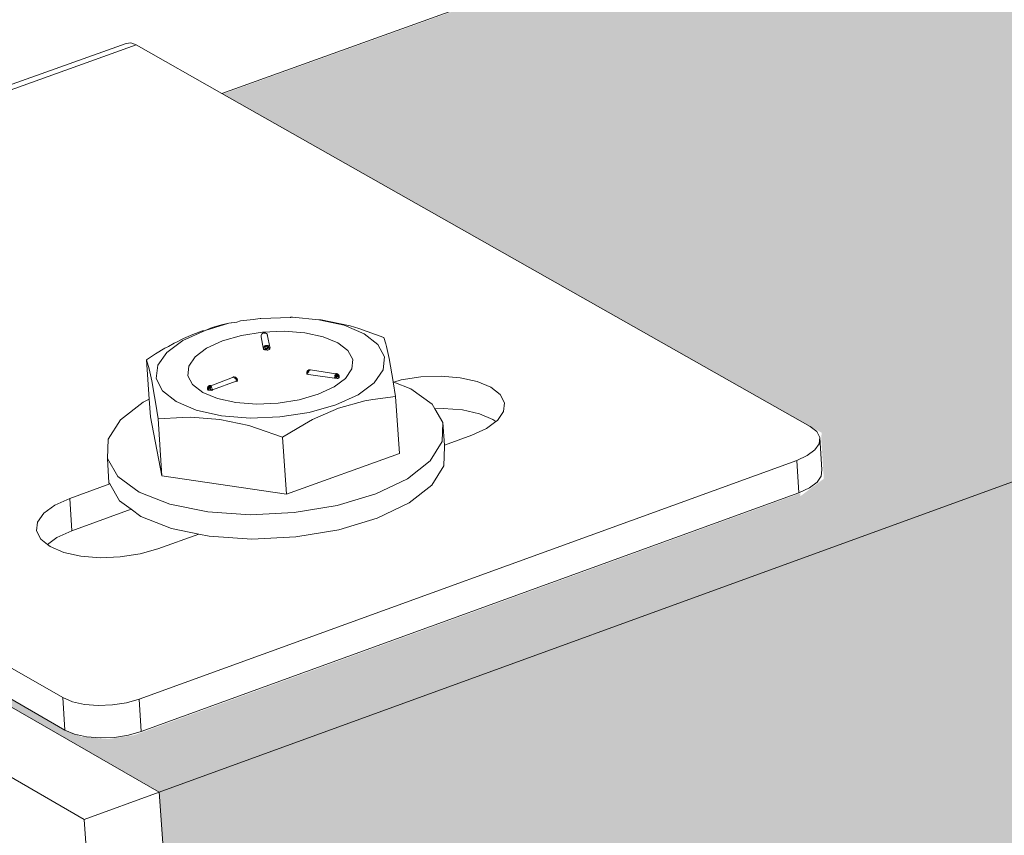
# Model space of a CAD drawing. Units: millimetres. Extents: x 119148 to 151903, y -281454 to -261091.
# Drawn here: x 145009 to 145102, y -273724 to -273647 of the extents above; entities that cross this region are included whole.
import ezdxf

# ---------------------------------------------------------------- set-up
doc = ezdxf.new("R2010")
doc.units = ezdxf.units.MM
doc.layers.add('Resysta_Cladding Profile', color=132, linetype='Continuous', lineweight=9)
doc.layers.add('Resysta_U Bracket', color=63, linetype='Continuous', lineweight=0)

msp = doc.modelspace()

# ---------------------------------------------------------------- hatches: boundary and pattern name
at = {"layer": 'Resysta_Cladding Profile', "true_color": 0xcc6d28}
h = msp.add_hatch(color=32, dxfattribs=at)
h.dxf.hatch_style = 1
h.paths.add_polyline_path([(148796.121, -272346.023), (148788.867, -272343.904), (148787.78, -272344.455), (148754.225, -272356.651), (148752.637, -272356.853), (148750.608, -272356.739), (148749.284, -272356.427), (148688.012, -272338.409), (148682.781, -272340.288), (148680.631, -272341.061), (148661.666, -272347.875), (148608.232, -272367.075), (148270.14, -272488.556), (148329.293, -272507.295), (148330.02, -272508.301), (148329.72, -272508.45), (148329.532, -272510.906), (148328.729, -272511.307), (148292.043, -272524.641), (148290.356, -272524.862), (148288.25, -272524.737), (148286.906, -272524.395), (148225.217, -272504.697), (148220.009, -272506.569), (148217.868, -272507.338), (148207.514, -272511.059), (148154.322, -272530.171), (147744.669, -272677.365), (147806.032, -272698.791), (147760.61, -272715.087), (147757.632, -272714.149), (147758.529, -272714.397), (147759.552, -272714.56), (147760.63, -272714.628), (147761.69, -272714.595), (147762.66, -272714.464), (147763.474, -272714.244), (147803.437, -272699.728), (147804.034, -272699.436), (147804.378, -272699.09), (147804.447, -272698.714), (147804.125, -272698.137), (147803.757, -272697.975), (147804.748, -272698.719), (147804.429, -272699.039), (147804.277, -272701.806), (147803.297, -272702.286), (147762.855, -272716.985), (147761.052, -272717.229), (147758.858, -272717.091), (147757.497, -272716.715), (147695.586, -272695.002), (147690.43, -272696.854), (147688.311, -272697.616), (147676.901, -272701.715), (147624.273, -272720.625), (147166.113, -272885.249), (147164.407, -272885.862), (147224.042, -272908.865), (147223.926, -272912.729), (147222.726, -272913.306), (147177.919, -272929.592), (147175.984, -272929.862), (147173.696, -272929.709), (147172.32, -272929.292), (147158.902, -272924.073), (147157.641, -272923.856), (147155.184, -272922.627), (147110.48, -272905.238), (147105.417, -272907.058), (147103.336, -272907.805), (147090.7, -272912.346), (147039.047, -272930.905), (146523.644, -273116.097), (146520.193, -273117.337), (146579.129, -273142.795), (146579.381, -273143.903), (146579.325, -273143.951), (146579.318, -273146.738), (146577.854, -273147.989), (146577.854, -273147.698), (146527.938, -273165.841), (146525.852, -273166.142), (146523.46, -273165.972), (146522.076, -273165.507), (146460.703, -273138.713), (146455.785, -273140.48), (146453.764, -273141.206), (146439.693, -273146.262), (146389.555, -273164.277), (145806.529, -273373.767), (145800.972, -273375.763), (145858.993, -273404.284), (145859.07, -273405.525), (145859.062, -273405.532), (145859.148, -273408.448), (145857.384, -273409.85), (145857.375, -273409.571), (145801.421, -273429.909), (145799.161, -273430.245), (145796.658, -273430.055), (145795.272, -273429.534), (145734.905, -273399.503), (145730.201, -273401.193), (145728.269, -273401.887), (145712.504, -273407.551), (145664.596, -273424.766), (145053.37, -273644.388), (145027.89, -273653.543), (145084.39, -273685.549), (145084.342, -273686.047), (145084.59, -273689.892), (145082.387, -273691.534), (145082.37, -273691.263), (145019.535, -273714.101), (145017.081, -273714.48), (145014.461, -273714.266), (145013.083, -273713.68), (144954.368, -273679.961), (144953.586, -273680.242), (145021.99, -273719.532)])
h.paths.add_polyline_path([(147749.676, -272704.635), (147755.619, -272702.484), (147755.38, -272702.384), (147755.68, -272702.462), (147749.783, -272704.597), (147749.691, -272704.642)], flags=16)
h.paths.add_polyline_path([(147755.183, -272692.111), (147755.203, -272692.005), (147755.03, -272691.915)], flags=16)
h.paths.add_polyline_path([(147776.223, -272698.561), (147776.335, -272697.619), (147776.347, -272697.392), (147775.605, -272696.219), (147774.049, -272695.121), (147774.01, -272695.105), (147773.855, -272698.008), (147766.988, -272700.495), (147756.791, -272699.378), (147757.028, -272694.87), (147759.682, -272694.633), (147762.163, -272694.752), (147764.629, -272695.174), (147767.228, -272695.986), (147769.025, -272694.821), (147770.699, -272694.068), (147772.356, -272693.617), (147772.757, -272693.59), (147772.284, -272693.636), (147770.699, -272694.068), (147769.097, -272694.789), (147768.61, -272695.09), (147767.228, -272695.986), (147766.988, -272700.495), (147773.855, -272698.008), (147774.01, -272695.105), (147774.01, -272695.094), (147775.605, -272696.219), (147776.441, -272697.54), (147777.092, -272697.827), (147776.335, -272697.619), (147776.289, -272698.489)], flags=16)
h.paths.add_polyline_path([(147757.181, -272689.359), (147757.459, -272689.297), (147756.201, -272689.907), (147755.101, -272690.997), (147755.731, -272692.214), (147756.727, -272692.968), (147758.215, -272693.626), (147760.095, -272694.142), (147762.238, -272694.483), (147764.497, -272694.624), (147766.718, -272694.556), (147768.751, -272694.283), (147770.455, -272693.824), (147771.715, -272693.211), (147772.444, -272692.485), (147772.595, -272691.696), (147772.139, -272690.891), (147771.147, -272690.152), (147769.743, -272689.518), (147770.76, -272689.864), (147772.672, -272691.289), (147772.444, -272692.485), (147771.715, -272693.211), (147770.455, -272693.824), (147768.751, -272694.283), (147766.718, -272694.556), (147764.497, -272694.624), (147762.238, -272694.483), (147760.095, -272694.142), (147758.215, -272693.626), (147756.727, -272692.968), (147755.731, -272692.214), (147755.101, -272690.997), (147756.542, -272689.57), (147756.32, -272689.688)], flags=16)
h.paths.add_polyline_path([(147757.718, -272691.468), (147757.665, -272691.779), (147757.672, -272691.784)], flags=0)
h.paths.add_polyline_path([(147767.147, -272691.962), (147766.96, -272691.932), (147766.945, -272691.94)], flags=0)
h.paths.add_polyline_path([(147769.324, -272691.868), (147769.368, -272691.872), (147768.732, -272691.68), (147768.963, -272691.829)], flags=0)
h.paths.add_polyline_path([(147769.73, -272692.579), (147769.872, -272692.433), (147769.555, -272692.105), (147769.542, -272692.127)], flags=0)
h.paths.add_polyline_path([(147760.114, -272692.699), (147760.144, -272692.655), (147760.094, -272692.707)], flags=0)
h.paths.add_polyline_path([(147760.067, -272692.859), (147760.074, -272692.8), (147760.085, -272692.741), (147760.151, -272692.648), (147760.149, -272692.648), (147760.192, -272692.614), (147760.802, -272692.327), (147760.398, -272692.66), (147760.397, -272692.665), (147761.081, -272692.892), (147760.486, -272692.91), (147759.963, -272693.421), (147760.075, -272692.873)], flags=0)
h.paths.add_polyline_path([(147761.998, -272692.313), (147761.96, -272692.265), (147761.983, -272692.381), (147761.991, -272692.373)], flags=0)
h.paths.add_polyline_path([(147761.669, -272689.362), (147761.965, -272689.681), (147761.952, -272689.657), (147761.973, -272689.41)], flags=0)
h.paths.add_polyline_path([(147763.249, -272690.876), (147762.103, -272690.01), (147762.73, -272690.228), (147763.134, -272689.693), (147763.119, -272690.324), (147763.133, -272690.339), (147763.001, -272689.61), (147762.978, -272689.603)], flags=0)
h.paths.add_polyline_path([(147762.842, -272690.15), (147762.937, -272690.144), (147763.469, -272690.186), (147763.409, -272690.204), (147763.077, -272690.333), (147762.77, -272690.982), (147762.761, -272690.456), (147762.194, -272690.677), (147762.785, -272690.179)], flags=0)
h.paths.add_polyline_path([(147762.842, -272690.15), (147762.893, -272690.153), (147763.573, -272690.02), (147763.094, -272690.294), (147763.06, -272690.48), (147763.031, -272690.488), (147762.972, -272690.495), (147762.911, -272690.461), (147762.846, -272690.457), (147762.191, -272690.353), (147762.791, -272690.39), (147762.808, -272690.231), (147762.805, -272690.225), (147762.758, -272690.238), (147762.722, -272690.292), (147762.381, -272690.034), (147762.842, -272690.152)], flags=0)
h.paths.add_polyline_path([(147761.99, -272689.554), (147761.991, -272689.519), (147761.998, -272689.486), (147762.036, -272689.458), (147762.065, -272689.425), (147762.145, -272689.385), (147762.21, -272689.379), (147762.257, -272689.386), (147762.268, -272689.387), (147762.965, -272689.668), (147763.259, -272690.838), (147763.016, -272690.315), (147763.027, -272690.357), (147762.973, -272690.364), (147762.975, -272690.428), (147762.331, -272690.756), (147762.844, -272690.181), (147762.217, -272690.156), (147762.071, -272689.455), (147762.024, -272689.5)], flags=0)
h.paths.add_polyline_path([(147762.605, -272689.619), (147762.61, -272689.628), (147763.028, -272690.174), (147763.078, -272690.212), (147763.064, -272690.248), (147763.363, -272690.749), (147762.226, -272690.247), (147762.774, -272690.203), (147762.931, -272689.866)], flags=0)
h.paths.add_polyline_path([(147767.181, -272691.087), (147767.045, -272691.697), (147767.102, -272691.667), (147767.122, -272691.647), (147767.148, -272691.654), (147767.167, -272691.635), (147767.196, -272691.641), (147767.148, -272691.654), (147767.094, -272691.675), (147767.055, -272691.692), (147767.089, -272691.687), (147767.125, -272691.707), (147767.138, -272691.739), (147767.073, -272691.784), (147767.112, -272691.795), (147766.604, -272692.169), (147766.962, -272691.808)], flags=0)
h.paths.add_polyline_path([(147769.34, -272692.008), (147769.285, -272692.035), (147769.386, -272691.328), (147769.51, -272691.959), (147769.526, -272691.978), (147769.53, -272691.978), (147769.542, -272692.021), (147769.894, -272692.502), (147769.545, -272692.093), (147769.489, -272692.717), (147769.448, -272692.221), (147769.399, -272692.196), (147768.748, -272692.216), (147769.34, -272692.057)], flags=0)
h.paths.add_polyline_path([(147769.34, -272692.071), (147769.34, -272691.978), (147769.293, -272691.977), (147769.386, -272691.928), (147769.383, -272691.926), (147769.425, -272691.898), (147769.349, -272691.89), (147769.384, -272691.876), (147769.474, -272691.924), (147769.475, -272691.93), (147770.039, -272692.179), (147768.643, -272692.092)], flags=0)
h.paths.add_polyline_path([(147749.778, -272704.79), (147749.773, -272704.786), (147749.773, -272704.789)])
h = msp.add_hatch(color=32, dxfattribs=at)
h.dxf.hatch_style = 1
h.paths.add_polyline_path([(145021.855, -273719.485), (145025.769, -273777.56), (145061.14, -273764.536), (145668.883, -273540.749), (145716.53, -273523.204), (145810.049, -273488.768), (146390.086, -273275.184), (146439.979, -273256.812), (146523.524, -273226.049), (147036.558, -273037.137), (147087.984, -273018.2), (147163.071, -272990.551), (147619.342, -272822.54), (147671.763, -272803.238), (147739.613, -272778.253), (148147.408, -272628.093), (148200.413, -272608.575), (148262.024, -272585.888), (148599.793, -272461.513), (148653.058, -272441.899), (148709.566, -272421.092), (148791.69, -272390.852), (148795.987, -272345.976)])

# ---------------------------------------------------------------- linework, layer by layer
at = {"layer": 'Resysta_Cladding Profile'}
for p, q in [((145021.855, -273719.485), (148795.987, -272345.976)), ((145027.756, -273653.496), (145053.236, -273644.341)), ((145021.855, -273719.485), (144953.451, -273680.195)), ((145014.759, -273722.067), (144946.376, -273682.737)), ((145014.759, -273722.067), (145021.855, -273719.485)), ((145025.769, -273777.56), (145021.855, -273719.485)), ((145018.693, -273780.166), (145014.759, -273722.067))]:
    msp.add_line(p, q, dxfattribs=at)
at = {"layer": 'Resysta_U Bracket'}
for p, q in [((144948.367, -273674.013), (145018.727, -273648.772)), ((144949.307, -273674.161), (145019.671, -273648.916)), ((145018.727, -273648.772), (145019.175, -273648.735)), ((145019.175, -273648.735), (145019.671, -273648.916)), ((145027.756, -273653.496), (145019.671, -273648.916)), ((145083.293, -273684.957), (145027.756, -273653.496)), ((145012.741, -273710.57), (144949.307, -273674.161)), ((145028.414, -273675.212), (145026.173, -273675.891)), ((145027.732, -273675.366), (145026.83, -273675.622)), ((145028.414, -273675.212), (145027.732, -273675.366)), ((145028.633, -273675.157), (145028.414, -273675.212)), ((145028.676, -273675.183), (145028.633, -273675.157)), ((145029.168, -273675.095), (145028.676, -273675.183)), ((145029.531, -273674.995), (145029.168, -273675.095)), ((145030.424, -273674.881), (145029.531, -273674.995)), ((145030.704, -273674.86), (145030.424, -273674.881)), ((145031.362, -273674.759), (145030.704, -273674.86)), ((145031.428, -273674.762), (145031.362, -273674.759)), ((145034.242, -273674.657), (145031.428, -273674.762)), ((145034.278, -273674.647), (145034.242, -273674.657)), ((145034.414, -273674.644), (145034.278, -273674.647)), ((145036.926, -273674.874), (145034.414, -273674.644)), ((145037.128, -273674.872), (145036.926, -273674.874)), ((145039.297, -273675.4), (145036.926, -273674.874)), ((145039.865, -273675.445), (145037.128, -273674.872)), ((145024.088, -273676.839), (145026.173, -273675.891)), ((145025.031, -273676.271), (145024.138, -273676.663)), ((145025.93, -273675.932), (145025.031, -273676.271)), ((145026.173, -273675.891), (145025.93, -273675.932)), ((145026.83, -273675.622), (145026.173, -273675.891)), ((145031.612, -273676.047), (145029.622, -273676.36)), ((145031.495, -273676.269), (145031.475, -273676.335)), ((145031.516, -273676.239), (145031.495, -273676.269)), ((145031.566, -273676.215), (145031.516, -273676.239)), ((145031.601, -273676.171), (145031.54, -273676.213)), ((145031.54, -273676.213), (145031.566, -273676.215)), ((145031.583, -273676.169), (145031.566, -273676.215)), ((145031.566, -273676.215), (145031.601, -273676.171)), ((145031.63, -273676.146), (145031.601, -273676.171)), ((145033.65, -273675.963), (145031.612, -273676.047)), ((145031.63, -273676.146), (145031.672, -273676.16)), ((145031.7, -273676.114), (145031.672, -273676.16)), ((145031.779, -273676.106), (145031.7, -273676.114)), ((145031.7, -273676.114), (145031.764, -273676.112)), ((145031.738, -273676.113), (145031.7, -273676.114)), ((145031.738, -273676.113), (145031.7, -273676.114)), ((145031.7, -273676.114), (145031.752, -273676.145)), ((145031.764, -273676.112), (145031.706, -273676.121)), ((145031.752, -273676.145), (145031.706, -273676.121)), ((145031.779, -273676.106), (145031.738, -273676.113)), ((145031.779, -273676.106), (145031.738, -273676.113)), ((145031.815, -273676.123), (145031.752, -273676.145)), ((145031.803, -273676.148), (145031.752, -273676.145)), ((145031.764, -273676.112), (145031.815, -273676.123)), ((145031.852, -273676.117), (145031.779, -273676.106)), ((145031.815, -273676.123), (145031.779, -273676.106)), ((145031.803, -273676.148), (145031.779, -273676.106)), ((145031.834, -273676.115), (145031.794, -273676.121)), ((145031.851, -273676.151), (145031.794, -273676.121)), ((145031.871, -273676.152), (145031.803, -273676.148)), ((145031.852, -273676.117), (145031.815, -273676.123)), ((145031.908, -273676.138), (145031.815, -273676.123)), ((145031.897, -273676.143), (145031.815, -273676.123)), ((145031.871, -273676.152), (145031.815, -273676.123)), ((145031.908, -273676.138), (145031.852, -273676.117)), ((145031.871, -273676.152), (145031.852, -273676.117)), ((145031.871, -273676.152), (145031.908, -273676.138)), ((145031.961, -273676.173), (145031.908, -273676.138)), ((145032.012, -273676.22), (145031.961, -273676.173)), ((145032.046, -273676.281), (145032.012, -273676.22)), ((145032.027, -273676.251), (145032.012, -273676.22)), ((145032.063, -273676.313), (145032.027, -273676.251)), ((145032.06, -273676.35), (145032.039, -273676.308)), ((145032.06, -273676.35), (145032.046, -273676.281)), ((145033.65, -273675.963), (145035.599, -273676.113)), ((145035.599, -273676.113), (145037.325, -273676.487)), ((145041.195, -273676.198), (145039.297, -273675.4)), ((145040.696, -273675.718), (145039.865, -273675.445)), ((145043.055, -273676.541), (145040.696, -273675.718)), ((145042.491, -273677.214), (145041.195, -273676.198)), ((145024.088, -273676.839), (145022.565, -273677.961)), ((145023.251, -273677.099), (145022.733, -273677.418)), ((145023.467, -273676.997), (145023.251, -273677.099)), ((145024.138, -273676.663), (145023.467, -273676.997)), ((145027.818, -273676.879), (145026.321, -273677.57)), ((145029.622, -273676.36), (145027.818, -273676.879)), ((145031.463, -273676.371), (145031.459, -273676.406)), ((145031.459, -273676.455), (145031.459, -273676.406)), ((145031.462, -273676.495), (145031.459, -273676.455)), ((145031.596, -273677.173), (145031.462, -273676.495)), ((145031.463, -273676.371), (145031.475, -273676.335)), ((145031.689, -273677.648), (145031.596, -273677.173)), ((145032.06, -273676.35), (145032.078, -273676.384)), ((145032.078, -273676.384), (145032.063, -273676.313)), ((145032.078, -273676.384), (145032.29, -273677.475)), ((145037.325, -273676.487), (145038.713, -273677.059)), ((145038.713, -273677.059), (145039.666, -273677.791)), ((145043.124, -273678.377), (145042.491, -273677.214)), ((145043.242, -273677.164), (145043.055, -273676.541)), ((145043.309, -273677.402), (145043.242, -273677.164)), ((145021.507, -273678.1), (145020.652, -273678.662)), ((145022.373, -273677.578), (145021.507, -273678.1)), ((145022.565, -273677.961), (145021.706, -273679.182)), ((145022.733, -273677.418), (145022.373, -273677.578)), ((145025.233, -273678.386), (145026.321, -273677.57)), ((145031.689, -273677.648), (145031.706, -273677.681)), ((145031.706, -273677.681), (145031.744, -273677.71)), ((145031.718, -273677.461), (145031.763, -273677.398)), ((145031.718, -273677.461), (145031.777, -273677.424)), ((145031.718, -273677.461), (145031.734, -273677.491)), ((145031.734, -273677.491), (145031.777, -273677.424)), ((145031.734, -273677.491), (145031.766, -273677.516)), ((145031.74, -273677.63), (145031.797, -273677.614)), ((145031.74, -273677.63), (145031.795, -273677.69)), ((145031.744, -273677.71), (145031.795, -273677.69)), ((145031.763, -273677.398), (145031.824, -273677.346)), ((145031.763, -273677.398), (145031.777, -273677.424)), ((145031.777, -273677.424), (145031.766, -273677.516)), ((145031.827, -273677.411), (145031.777, -273677.424)), ((145031.777, -273677.424), (145031.827, -273677.411)), ((145031.777, -273677.424), (145031.841, -273677.461)), ((145031.795, -273677.69), (145031.797, -273677.614)), ((145031.795, -273677.69), (145031.863, -273677.705)), ((145031.824, -273677.346), (145031.882, -273677.354)), ((145031.824, -273677.346), (145031.827, -273677.411)), ((145031.882, -273677.354), (145031.827, -273677.411)), ((145031.827, -273677.411), (145031.841, -273677.461)), ((145031.841, -273677.461), (145031.827, -273677.411)), ((145031.841, -273677.461), (145031.901, -273677.434)), ((145031.863, -273677.629), (145031.872, -273677.549)), ((145031.863, -273677.629), (145031.938, -273677.635)), ((145031.863, -273677.705), (145031.941, -273677.711)), ((145031.872, -273677.549), (145031.939, -273677.555)), ((145031.872, -273677.549), (145031.938, -273677.635)), ((145031.882, -273677.354), (145031.896, -273677.309)), ((145031.882, -273677.354), (145031.896, -273677.309)), ((145031.882, -273677.354), (145031.953, -273677.315)), ((145031.882, -273677.354), (145031.958, -273677.371)), ((145032.015, -273677.302), (145031.896, -273677.309)), ((145031.953, -273677.315), (145031.896, -273677.309)), ((145031.938, -273677.635), (145031.939, -273677.555)), ((145031.938, -273677.635), (145032.013, -273677.592)), ((145031.941, -273677.711), (145031.938, -273677.635)), ((145031.938, -273677.635), (145032.019, -273677.671)), ((145031.939, -273677.555), (145032.013, -273677.592)), ((145031.941, -273677.711), (145032.019, -273677.671)), ((145031.941, -273677.711), (145032.025, -273677.752)), ((145032.015, -273677.302), (145031.953, -273677.315)), ((145031.958, -273677.371), (145031.953, -273677.315)), ((145031.958, -273677.371), (145032.015, -273677.302)), ((145031.958, -273677.371), (145032.018, -273677.365)), ((145032.001, -273677.473), (145032.045, -273677.429)), ((145032.001, -273677.473), (145032.045, -273677.429)), ((145032.001, -273677.473), (145032.068, -273677.503)), ((145032.013, -273677.592), (145032.068, -273677.503)), ((145032.013, -273677.592), (145032.086, -273677.581)), ((145032.019, -273677.671), (145032.013, -273677.592)), ((145032.015, -273677.302), (145032.096, -273677.303)), ((145032.018, -273677.365), (145032.015, -273677.302)), ((145032.045, -273677.429), (145032.018, -273677.365)), ((145032.025, -273677.752), (145032.104, -273677.74)), ((145032.125, -273677.486), (145032.045, -273677.429)), ((145032.068, -273677.503), (145032.045, -273677.429)), ((145032.068, -273677.503), (145032.125, -273677.486)), ((145032.086, -273677.581), (145032.068, -273677.503)), ((145032.096, -273677.303), (145032.131, -273677.339)), ((145032.097, -273677.372), (145032.131, -273677.339)), ((145032.151, -273677.381), (145032.097, -273677.372)), ((145032.097, -273677.372), (145032.151, -273677.381)), ((145032.104, -273677.74), (145032.176, -273677.719)), ((145032.125, -273677.486), (145032.15, -273677.431)), ((145032.152, -273677.562), (145032.125, -273677.486)), ((145032.125, -273677.486), (145032.192, -273677.5)), ((145032.131, -273677.339), (145032.201, -273677.356)), ((145032.151, -273677.381), (145032.131, -273677.339)), ((145032.15, -273677.431), (145032.151, -273677.381)), ((145032.192, -273677.5), (145032.15, -273677.431)), ((145032.151, -273677.381), (145032.201, -273677.356)), ((145032.198, -273677.384), (145032.151, -273677.381)), ((145032.152, -273677.562), (145032.192, -273677.5)), ((145032.176, -273677.719), (145032.236, -273677.692)), ((145032.198, -273677.384), (145032.201, -273677.356)), ((145032.229, -273677.612), (145032.262, -273677.543)), ((145032.229, -273677.612), (145032.277, -273677.616)), ((145032.236, -273677.692), (145032.277, -273677.616)), ((145032.277, -273677.616), (145032.262, -273677.543)), ((145032.277, -273677.616), (145032.301, -273677.581)), ((145032.286, -273677.509), (145032.29, -273677.475)), ((145032.301, -273677.581), (145032.286, -273677.509)), ((145032.286, -273677.509), (145032.305, -273677.545)), ((145032.29, -273677.475), (145032.305, -273677.545)), ((145032.301, -273677.581), (145032.29, -273677.475)), ((145032.301, -273677.581), (145032.305, -273677.545)), ((145039.666, -273677.791), (145040.12, -273678.633)), ((145043.553, -273678.524), (145043.309, -273677.402)), ((145020.652, -273678.662), (145020.834, -273679.286)), ((145020.903, -273682.385), (145020.652, -273678.662)), ((145024.628, -273679.271), (145025.233, -273678.386)), ((145040.12, -273678.633), (145040.043, -273679.527)), ((145043.124, -273678.377), (145042.994, -273679.617)), ((145043.821, -273679.991), (145043.553, -273678.524)), ((144954.234, -273679.913), (145012.949, -273713.633)), ((145020.834, -273679.286), (145020.899, -273679.523)), ((145020.899, -273679.523), (145021.138, -273680.646)), ((145021.543, -273680.421), (145021.706, -273679.182)), ((145024.628, -273679.271), (145024.549, -273680.166)), ((145035.768, -273679.905), (145035.796, -273679.835)), ((145035.771, -273679.87), (145035.768, -273679.905)), ((145035.774, -273679.949), (145035.768, -273679.905)), ((145035.774, -273679.949), (145035.77, -273679.985)), ((145035.77, -273679.985), (145035.822, -273680.004)), ((145035.771, -273679.87), (145035.788, -273679.8)), ((145035.799, -273679.914), (145035.774, -273679.949)), ((145035.788, -273679.8), (145035.824, -273679.739)), ((145035.796, -273679.835), (145035.788, -273679.8)), ((145035.796, -273679.835), (145035.81, -273679.768)), ((145035.843, -273679.769), (145035.796, -273679.835)), ((145035.839, -273679.838), (145035.796, -273679.835)), ((145035.839, -273679.838), (145035.799, -273679.914)), ((145035.8, -273679.799), (145035.846, -273679.737)), ((145035.824, -273679.739), (145035.8, -273679.799)), ((145035.8, -273679.799), (145035.815, -273679.828)), ((145035.843, -273679.769), (145035.81, -273679.768)), ((145035.822, -273680.004), (145035.877, -273680.027)), ((145035.843, -273679.711), (145035.824, -273679.739)), ((145035.839, -273679.838), (145035.843, -273679.769)), ((145035.902, -273679.854), (145035.839, -273679.838)), ((145035.843, -273679.711), (145035.878, -273679.685)), ((145035.864, -273679.817), (145035.941, -273679.762)), ((145035.864, -273679.817), (145035.941, -273679.762)), ((145035.864, -273679.817), (145035.902, -273679.854)), ((145035.864, -273679.817), (145035.907, -273679.835)), ((145035.877, -273679.689), (145035.908, -273679.687)), ((145035.939, -273679.645), (145035.878, -273679.685)), ((145035.878, -273679.685), (145035.885, -273679.731)), ((145035.885, -273679.731), (145035.908, -273679.687)), ((145035.885, -273679.731), (145035.935, -273679.718)), ((145035.885, -273679.912), (145035.902, -273679.854)), ((145035.962, -273679.837), (145035.902, -273679.854)), ((145035.907, -273679.835), (145035.941, -273679.762)), ((145035.908, -273679.687), (145035.981, -273679.652)), ((145035.908, -273679.687), (145035.935, -273679.718)), ((145035.935, -273679.718), (145035.982, -273679.647)), ((145035.935, -273679.718), (145036.004, -273679.739)), ((145035.941, -273679.762), (145035.935, -273679.718)), ((145035.935, -273679.718), (145035.941, -273679.762)), ((145035.999, -273679.619), (145035.939, -273679.645)), ((145035.939, -273679.645), (145035.973, -273679.622)), ((145036.046, -273679.622), (145035.939, -273679.645)), ((145035.982, -273679.647), (145035.939, -273679.645)), ((145035.941, -273679.762), (145036.004, -273679.739)), ((145035.941, -273679.762), (145035.962, -273679.837)), ((145035.973, -273679.622), (145035.999, -273679.619)), ((145036.046, -273679.622), (145035.973, -273679.622)), ((145035.999, -273679.619), (145035.982, -273679.647)), ((145035.982, -273679.647), (145036.046, -273679.622)), ((145035.982, -273679.647), (145036.058, -273679.657)), ((145036.048, -273679.606), (145035.999, -273679.626)), ((145036.053, -273679.611), (145035.999, -273679.626)), ((145035.999, -273679.619), (145036.046, -273679.622)), ((145036.046, -273679.622), (145035.999, -273679.619)), ((145036.046, -273679.622), (145036.092, -273679.623)), ((145036.096, -273679.61), (145036.048, -273679.606)), ((145036.048, -273679.606), (145036.122, -273679.608)), ((145036.053, -273679.611), (145036.058, -273679.657)), ((145036.092, -273679.623), (145036.058, -273679.657)), ((145036.122, -273679.608), (145036.092, -273679.623)), ((145038.51, -273679.979), (145036.122, -273679.608)), ((145038.549, -273679.965), (145038.51, -273679.979)), ((145038.51, -273679.979), (145038.522, -273680.013)), ((145038.51, -273679.979), (145038.583, -273679.989)), ((145038.583, -273679.989), (145038.522, -273680.013)), ((145038.55, -273680.063), (145038.522, -273680.013)), ((145038.599, -273680.045), (145038.522, -273680.013)), ((145038.625, -273680.019), (145038.522, -273680.013)), ((145038.61, -273679.976), (145038.549, -273679.965)), ((145038.583, -273679.989), (145038.549, -273679.965)), ((145038.61, -273679.976), (145038.583, -273679.989)), ((145038.625, -273680.019), (145038.583, -273679.989)), ((145038.625, -273680.019), (145038.583, -273679.989)), ((145038.599, -273680.045), (145038.625, -273680.019)), ((145038.667, -273679.997), (145038.61, -273679.976)), ((145038.705, -273680.06), (145038.617, -273680)), ((145038.625, -273680.019), (145038.667, -273679.997)), ((145038.7, -273680.035), (145038.625, -273680.019)), ((145038.683, -273680.078), (145038.625, -273680.019)), ((145038.729, -273680.081), (145038.625, -273680.019)), ((145038.7, -273680.035), (145038.667, -273679.997)), ((145038.717, -273680.031), (145038.667, -273679.997)), ((145040.043, -273679.527), (145039.441, -273680.412)), ((145042.994, -273679.617), (145042.138, -273680.841)), ((145043.909, -273680.533), (145043.821, -273679.991)), ((145021.138, -273680.646), (145021.4, -273682.115)), ((145022.144, -273681.591), (145021.543, -273680.421)), ((145024.549, -273680.166), (145025.001, -273681.008)), ((145028.77, -273680.334), (145026.722, -273681.119)), ((145029.103, -273680.683), (145026.88, -273681.486)), ((145028.77, -273680.334), (145028.761, -273680.359)), ((145028.83, -273680.291), (145028.77, -273680.334)), ((145028.834, -273680.332), (145028.77, -273680.334)), ((145028.901, -273680.281), (145028.83, -273680.291)), ((145028.83, -273680.291), (145028.857, -273680.282)), ((145028.834, -273680.332), (145028.89, -273680.311)), ((145028.936, -273680.275), (145028.857, -273680.282)), ((145028.857, -273680.282), (145028.901, -273680.281)), ((145028.89, -273680.311), (145028.901, -273680.281)), ((145028.919, -273680.304), (145028.89, -273680.311)), ((145028.936, -273680.275), (145028.901, -273680.281)), ((145028.936, -273680.275), (145028.901, -273680.281)), ((145028.919, -273680.304), (145028.901, -273680.281)), ((145028.901, -273680.281), (145028.972, -273680.291)), ((145028.972, -273680.291), (145028.919, -273680.304)), ((145028.972, -273680.291), (145028.936, -273680.275)), ((145029.061, -273680.345), (145028.968, -273680.328)), ((145028.988, -273680.39), (145028.968, -273680.328)), ((145029.032, -273680.293), (145028.972, -273680.291)), ((145029.048, -273680.384), (145028.984, -273680.379)), ((145029.048, -273680.384), (145028.988, -273680.39)), ((145029.058, -273680.451), (145028.988, -273680.39)), ((145029.088, -273680.324), (145029.032, -273680.293)), ((145029.061, -273680.345), (145029.032, -273680.293)), ((145029.058, -273680.451), (145029.034, -273680.463)), ((145029.088, -273680.324), (145029.036, -273680.297)), ((145029.058, -273680.451), (145029.048, -273680.384)), ((145029.081, -273680.387), (145029.048, -273680.384)), ((145029.126, -273680.466), (145029.058, -273680.451)), ((145029.088, -273680.324), (145029.061, -273680.345)), ((145029.081, -273680.387), (145029.061, -273680.345)), ((145029.081, -273680.387), (145029.088, -273680.324)), ((145029.115, -273680.401), (145029.081, -273680.387)), ((145029.137, -273680.446), (145029.081, -273680.387)), ((145029.081, -273680.57), (145029.137, -273680.544)), ((145029.081, -273680.57), (145029.137, -273680.544)), ((145029.081, -273680.57), (145029.158, -273680.619)), ((145029.088, -273680.324), (145029.116, -273680.34)), ((145029.13, -273680.366), (145029.088, -273680.324)), ((145029.103, -273680.683), (145029.166, -273680.699)), ((145029.115, -273680.401), (145029.13, -273680.366)), ((145029.169, -273680.389), (145029.115, -273680.401)), ((145029.126, -273680.466), (145029.115, -273680.401)), ((145029.156, -273680.418), (145029.115, -273680.401)), ((145029.126, -273680.466), (145029.156, -273680.418)), ((145029.137, -273680.544), (145029.126, -273680.466)), ((145029.178, -273680.514), (145029.126, -273680.466)), ((145029.156, -273680.418), (145029.13, -273680.366)), ((145029.184, -273680.418), (145029.13, -273680.366)), ((145029.158, -273680.619), (145029.137, -273680.544)), ((145029.156, -273680.418), (145029.184, -273680.418)), ((145029.166, -273680.699), (145029.209, -273680.667)), ((145029.203, -273680.449), (145029.167, -273680.421)), ((145029.184, -273680.418), (145029.169, -273680.389)), ((145029.22, -273680.482), (145029.169, -273680.389)), ((145029.203, -273680.449), (145029.169, -273680.389)), ((145029.178, -273680.514), (145029.218, -273680.519)), ((145029.202, -273680.587), (145029.178, -273680.514)), ((145029.22, -273680.482), (145029.184, -273680.418)), ((145029.202, -273680.587), (145029.216, -273680.516)), ((145029.202, -273680.587), (145029.231, -273680.588)), ((145029.22, -273680.482), (145029.203, -273680.449)), ((145029.218, -273680.519), (145029.203, -273680.449)), ((145029.209, -273680.667), (145029.231, -273680.588)), ((145029.218, -273680.519), (145029.22, -273680.482)), ((145029.22, -273680.482), (145029.218, -273680.519)), ((145029.235, -273680.552), (145029.218, -273680.519)), ((145029.231, -273680.588), (145029.218, -273680.519)), ((145029.235, -273680.552), (145029.22, -273680.482)), ((145029.231, -273680.588), (145029.235, -273680.552)), ((145035.877, -273680.027), (145035.945, -273680.042)), ((145038.395, -273680.403), (145035.945, -273680.042)), ((145039.441, -273680.412), (145038.355, -273681.229)), ((145038.394, -273680.327), (145038.469, -273680.333)), ((145038.395, -273680.403), (145038.394, -273680.327)), ((145038.394, -273680.327), (145038.472, -273680.409)), ((145038.472, -273680.409), (145038.395, -273680.403)), ((145038.407, -273680.207), (145038.425, -273680.131)), ((145038.407, -273680.207), (145038.475, -273680.173)), ((145038.407, -273680.207), (145038.47, -273680.252)), ((145038.425, -273680.131), (145038.461, -273680.037)), ((145038.425, -273680.131), (145038.484, -273680.101)), ((145038.425, -273680.131), (145038.475, -273680.173)), ((145038.475, -273680.173), (145038.425, -273680.131)), ((145038.425, -273680.131), (145038.528, -273680.134)), ((145038.461, -273680.037), (145038.484, -273680.101)), ((145038.472, -273680.409), (145038.469, -273680.333)), ((145038.47, -273680.252), (145038.475, -273680.173)), ((145038.47, -273680.252), (145038.54, -273680.25)), ((145038.553, -273680.406), (145038.472, -273680.409)), ((145038.475, -273680.173), (145038.528, -273680.134)), ((145038.475, -273680.173), (145038.506, -273680.15)), ((145038.54, -273680.25), (145038.475, -273680.173)), ((145038.528, -273680.134), (145038.484, -273680.101)), ((145038.506, -273680.15), (145038.599, -273680.2)), ((145038.54, -273680.25), (145038.599, -273680.2)), ((145038.547, -273680.33), (145038.54, -273680.25)), ((145038.54, -273680.25), (145038.617, -273680.279)), ((145038.547, -273680.33), (145038.617, -273680.279)), ((145038.553, -273680.406), (145038.547, -273680.33)), ((145038.547, -273680.33), (145038.629, -273680.357)), ((145038.599, -273680.045), (145038.55, -273680.063)), ((145038.55, -273680.063), (145038.599, -273680.045)), ((145038.553, -273680.406), (145038.629, -273680.357)), ((145038.635, -273680.437), (145038.553, -273680.406)), ((145038.62, -273680.114), (145038.599, -273680.045)), ((145038.599, -273680.2), (145038.62, -273680.114)), ((145038.599, -273680.2), (145038.656, -273680.184)), ((145038.599, -273680.2), (145038.656, -273680.184)), ((145038.617, -273680.279), (145038.599, -273680.2)), ((145038.617, -273680.279), (145038.656, -273680.184)), ((145038.617, -273680.279), (145038.684, -273680.26)), ((145038.629, -273680.357), (145038.617, -273680.279)), ((145038.681, -273680.129), (145038.62, -273680.114)), ((145038.656, -273680.184), (145038.62, -273680.114)), ((145038.707, -273680.417), (145038.635, -273680.437)), ((145038.705, -273680.06), (145038.654, -273680.049)), ((145038.705, -273680.06), (145038.655, -273680.107)), ((145038.681, -273680.129), (145038.655, -273680.107)), ((145038.656, -273680.184), (145038.681, -273680.129)), ((145038.719, -273680.198), (145038.656, -273680.184)), ((145038.684, -273680.26), (145038.656, -273680.184)), ((145038.681, -273680.129), (145038.729, -273680.081)), ((145038.681, -273680.129), (145038.738, -273680.137)), ((145038.729, -273680.081), (145038.683, -273680.078)), ((145038.684, -273680.26), (145038.739, -273680.235)), ((145038.729, -273680.081), (145038.7, -273680.035)), ((145038.755, -273680.081), (145038.7, -273680.035)), ((145038.747, -273680.054), (145038.7, -273680.035)), ((145038.777, -273680.145), (145038.705, -273680.06)), ((145038.723, -273680.122), (145038.705, -273680.06)), ((145038.767, -273680.39), (145038.707, -273680.417)), ((145038.747, -273680.054), (145038.717, -273680.031)), ((145038.719, -273680.198), (145038.739, -273680.235)), ((145038.785, -273680.109), (145038.729, -273680.081)), ((145038.782, -273680.139), (145038.729, -273680.081)), ((145038.738, -273680.137), (145038.729, -273680.081)), ((145038.779, -273680.205), (145038.738, -273680.137)), ((145038.782, -273680.139), (145038.738, -273680.137)), ((145038.738, -273680.137), (145038.782, -273680.139)), ((145038.739, -273680.235), (145038.779, -273680.205)), ((145038.76, -273680.309), (145038.739, -273680.235)), ((145038.785, -273680.109), (145038.747, -273680.054)), ((145038.79, -273680.108), (145038.747, -273680.054)), ((145038.747, -273680.054), (145038.755, -273680.081)), ((145038.777, -273680.145), (145038.755, -273680.081)), ((145038.79, -273680.108), (145038.755, -273680.081)), ((145038.76, -273680.309), (145038.779, -273680.205)), ((145038.76, -273680.309), (145038.803, -273680.277)), ((145038.811, -273680.357), (145038.767, -273680.39)), ((145038.79, -273680.108), (145038.777, -273680.145)), ((145038.779, -273680.205), (145038.782, -273680.139)), ((145038.779, -273680.205), (145038.828, -273680.242)), ((145038.803, -273680.277), (145038.779, -273680.205)), ((145038.782, -273680.139), (145038.785, -273680.109)), ((145038.821, -273680.172), (145038.782, -273680.139)), ((145038.821, -273680.172), (145038.785, -273680.109)), ((145038.814, -273680.174), (145038.79, -273680.108)), ((145038.821, -273680.172), (145038.79, -273680.108)), ((145038.803, -273680.277), (145038.828, -273680.242)), ((145038.836, -273680.322), (145038.811, -273680.357)), ((145038.828, -273680.242), (145038.821, -273680.172)), ((145038.828, -273680.242), (145038.839, -273680.287)), ((145038.839, -273680.287), (145038.836, -273680.322)), ((145042.138, -273680.841), (145040.614, -273681.969)), ((145043.941, -273680.739), (145043.909, -273680.533)), ((145043.941, -273680.739), (145043.994, -273680.76)), ((145044.16, -273682.121), (145043.941, -273680.739)), ((145044.694, -273680.562), (145043.994, -273680.76)), ((145043.994, -273680.76), (145045.602, -273681.393)), ((145046.552, -273680.277), (145044.694, -273680.562)), ((145048.452, -273680.206), (145046.552, -273680.277)), ((145050.265, -273680.353), (145048.452, -273680.206)), ((145051.868, -273680.708), (145050.265, -273680.353)), ((145053.152, -273681.248), (145051.868, -273680.708)), ((145023.441, -273682.613), (145022.144, -273681.591)), ((145025.001, -273681.008), (145025.953, -273681.741)), ((145027.34, -273682.314), (145025.953, -273681.741)), ((145026.428, -273681.241), (145026.398, -273681.342)), ((145026.415, -273681.374), (145026.399, -273681.422)), ((145026.41, -273681.448), (145026.399, -273681.422)), ((145026.402, -273681.307), (145026.428, -273681.241)), ((145026.426, -273681.273), (145026.402, -273681.307)), ((145026.421, -273681.343), (145026.402, -273681.307)), ((145026.415, -273681.374), (145026.41, -273681.448)), ((145026.41, -273681.448), (145026.415, -273681.374)), ((145026.41, -273681.448), (145026.447, -273681.44)), ((145026.45, -273681.521), (145026.41, -273681.448)), ((145026.421, -273681.343), (145026.415, -273681.374)), ((145026.415, -273681.374), (145026.46, -273681.364)), ((145026.415, -273681.374), (145026.447, -273681.44)), ((145026.421, -273681.343), (145026.426, -273681.273)), ((145026.421, -273681.343), (145026.44, -273681.301)), ((145026.421, -273681.343), (145026.465, -273681.311)), ((145026.425, -273681.272), (145026.483, -273681.234)), ((145026.426, -273681.273), (145026.45, -273681.211)), ((145026.428, -273681.241), (145026.426, -273681.273)), ((145026.468, -273681.242), (145026.426, -273681.273)), ((145026.426, -273681.273), (145026.44, -273681.301)), ((145026.45, -273681.211), (145026.428, -273681.241)), ((145026.44, -273681.301), (145026.468, -273681.242)), ((145026.44, -273681.301), (145026.46, -273681.364)), ((145026.447, -273681.44), (145026.46, -273681.364)), ((145026.447, -273681.44), (145026.51, -273681.385)), ((145026.447, -273681.44), (145026.501, -273681.463)), ((145026.503, -273681.158), (145026.45, -273681.211)), ((145026.45, -273681.211), (145026.491, -273681.16)), ((145026.468, -273681.242), (145026.45, -273681.211)), ((145026.505, -273681.544), (145026.45, -273681.521)), ((145026.46, -273681.364), (145026.51, -273681.385)), ((145026.465, -273681.311), (145026.468, -273681.242)), ((145026.499, -273681.258), (145026.465, -273681.311)), ((145026.465, -273681.311), (145026.532, -273681.308)), ((145026.468, -273681.242), (145026.533, -273681.221)), ((145026.489, -273681.29), (145026.468, -273681.242)), ((145026.5, -273681.183), (145026.483, -273681.234)), ((145026.489, -273681.29), (145026.532, -273681.308)), ((145026.544, -273681.121), (145026.491, -273681.16)), ((145026.491, -273681.16), (145026.535, -273681.142)), ((145026.5, -273681.183), (145026.535, -273681.142)), ((145026.501, -273681.463), (145026.51, -273681.385)), ((145026.544, -273681.121), (145026.503, -273681.158)), ((145026.503, -273681.158), (145026.544, -273681.121)), ((145026.503, -273681.158), (145026.575, -273681.153)), ((145026.503, -273681.158), (145026.533, -273681.221)), ((145026.57, -273681.515), (145026.505, -273681.544)), ((145026.51, -273681.385), (145026.532, -273681.308)), ((145026.51, -273681.385), (145026.586, -273681.32)), ((145026.51, -273681.385), (145026.573, -273681.399)), ((145026.532, -273681.308), (145026.586, -273681.32)), ((145026.532, -273681.308), (145026.586, -273681.32)), ((145026.533, -273681.221), (145026.587, -273681.203)), ((145026.596, -273681.102), (145026.535, -273681.142)), ((145026.544, -273681.121), (145026.606, -273681.092)), ((145026.544, -273681.121), (145026.596, -273681.102)), ((145026.544, -273681.121), (145026.575, -273681.153)), ((145026.647, -273681.521), (145026.57, -273681.515)), ((145026.573, -273681.399), (145026.586, -273681.32)), ((145026.575, -273681.153), (145026.634, -273681.147)), ((145026.575, -273681.153), (145026.587, -273681.203)), ((145026.586, -273681.32), (145026.607, -273681.244)), ((145026.703, -273681.246), (145026.586, -273681.32)), ((145026.587, -273681.203), (145026.634, -273681.147)), ((145026.587, -273681.203), (145026.664, -273681.181)), ((145026.587, -273681.203), (145026.607, -273681.244)), ((145026.607, -273681.244), (145026.587, -273681.203)), ((145026.606, -273681.092), (145026.675, -273681.092)), ((145026.634, -273681.147), (145026.606, -273681.092)), ((145026.607, -273681.116), (145026.675, -273681.092)), ((145026.607, -273681.116), (145026.722, -273681.119)), ((145026.607, -273681.244), (145026.664, -273681.181)), ((145026.722, -273681.119), (145026.634, -273681.147)), ((145026.664, -273681.181), (145026.634, -273681.147)), ((145026.644, -273681.445), (145026.716, -273681.362)), ((145026.644, -273681.445), (145026.723, -273681.442)), ((145026.647, -273681.521), (145026.644, -273681.445)), ((145026.647, -273681.521), (145026.723, -273681.442)), ((145026.728, -273681.518), (145026.647, -273681.521)), ((145026.664, -273681.181), (145026.722, -273681.119)), ((145026.664, -273681.181), (145026.703, -273681.246)), ((145026.664, -273681.181), (145026.739, -273681.206)), ((145026.739, -273681.206), (145026.664, -273681.181)), ((145026.722, -273681.119), (145026.675, -273681.092)), ((145026.703, -273681.246), (145026.739, -273681.206)), ((145026.703, -273681.246), (145026.802, -273681.225)), ((145026.716, -273681.362), (145026.703, -273681.246)), ((145026.763, -273681.275), (145026.703, -273681.246)), ((145026.703, -273681.246), (145026.763, -273681.275)), ((145026.716, -273681.362), (145026.763, -273681.275)), ((145026.723, -273681.442), (145026.716, -273681.362)), ((145026.728, -273681.518), (145026.723, -273681.442)), ((145026.811, -273681.55), (145026.728, -273681.518)), ((145026.739, -273681.206), (145026.763, -273681.164)), ((145026.802, -273681.225), (145026.739, -273681.206)), ((145026.763, -273681.275), (145026.802, -273681.225)), ((145026.804, -273681.469), (145026.87, -273681.411)), ((145026.804, -273681.469), (145026.88, -273681.486)), ((145026.88, -273681.486), (145026.811, -273681.55)), ((145026.88, -273681.486), (145026.87, -273681.411)), ((145038.355, -273681.229), (145036.858, -273681.921)), ((145045.602, -273681.393), (145047.621, -273682.864)), ((145054.028, -273681.935), (145053.152, -273681.248)), ((145018.181, -273684.34), (145020.329, -273682.66)), ((145020.329, -273682.66), (145020.903, -273682.385)), ((145021.014, -273684.036), (145020.903, -273682.385)), ((145021.4, -273682.115), (145021.486, -273682.657)), ((145021.486, -273682.657), (145021.732, -273684.247)), ((145025.344, -273683.415), (145023.441, -273682.613)), ((145027.34, -273682.314), (145029.068, -273682.689)), ((145029.068, -273682.689), (145031.02, -273682.839)), ((145031.02, -273682.839), (145033.061, -273682.755)), ((145035.052, -273682.442), (145033.061, -273682.755)), ((145036.858, -273681.921), (145035.052, -273682.442)), ((145040.614, -273681.969), (145038.524, -273682.921)), ((145038.776, -273683.243), (145041.262, -273682.521)), ((145041.262, -273682.521), (145042.016, -273682.404)), ((145042.016, -273682.404), (145044.16, -273682.121)), ((145044.516, -273687.498), (145044.16, -273682.121)), ((145054.438, -273682.723), (145054.028, -273681.935)), ((145054.353, -273683.558), (145054.438, -273682.723)), ((145027.725, -273683.944), (145025.344, -273683.415)), ((145036.011, -273683.633), (145033.247, -273684.057)), ((145038.524, -273682.921), (145036.011, -273683.633)), ((145036.312, -273684.311), (145038.776, -273683.243)), ((145047.621, -273682.864), (145047.869, -273683.283)), ((145048.653, -273683.254), (145047.869, -273683.283)), ((145047.869, -273683.283), (145048.631, -273684.568)), ((145050.466, -273683.401), (145048.653, -273683.254)), ((145052.069, -273683.757), (145050.466, -273683.401)), ((145053.778, -273684.384), (145054.353, -273683.558)), ((145017.027, -273686.153), (145018.181, -273684.34)), ((145021.014, -273684.036), (145022.094, -273689.625)), ((145021.732, -273684.247), (145024.03, -273684.108)), ((145022.094, -273689.625), (145021.732, -273684.247)), ((145024.03, -273684.108), (145024.841, -273684.077)), ((145024.841, -273684.077), (145027.559, -273684.306)), ((145027.559, -273684.306), (145030.3, -273684.881)), ((145030.421, -273684.163), (145027.725, -273683.944)), ((145033.247, -273684.057), (145030.421, -273684.163)), ((145035.577, -273684.733), (145036.312, -273684.311)), ((145048.631, -273684.568), (145048.563, -273686.39)), ((145048.782, -273686.712), (145048.631, -273684.568)), ((145053.352, -273684.297), (145052.069, -273683.757)), ((145052.753, -273685.143), (145053.616, -273684.504)), ((145053.616, -273684.504), (145053.352, -273684.297)), ((145053.616, -273684.504), (145053.778, -273684.384)), ((145030.3, -273684.881), (145031.132, -273685.154)), ((145031.132, -273685.154), (145033.495, -273685.98)), ((145033.495, -273685.98), (145035.577, -273684.733)), ((145051.348, -273685.785), (145052.753, -273685.143)), ((145083.915, -273685.443), (145083.293, -273684.957)), ((145084.208, -273686), (145083.915, -273685.443)), ((145016.948, -273687.976), (145017.027, -273686.153)), ((145033.855, -273691.36), (145033.495, -273685.98)), ((145048.563, -273686.39), (145047.419, -273688.204)), ((145048.782, -273686.712), (145051.348, -273685.785)), ((145084.151, -273686.59), (145084.208, -273686)), ((145084.405, -273689.051), (145084.208, -273686)), ((145048.714, -273688.679), (145048.782, -273686.857)), ((145048.782, -273686.857), (145048.782, -273686.712)), ((145083.028, -273687.71), (145083.749, -273687.173)), ((145083.749, -273687.173), (145084.151, -273686.59)), ((145017.948, -273689.683), (145016.948, -273687.976)), ((145017.102, -273690.266), (145016.948, -273687.976)), ((145019.945, -273710.718), (145082.038, -273688.163)), ((145033.855, -273691.36), (145044.516, -273687.498)), ((145047.419, -273688.204), (145045.278, -273689.888)), ((145082.038, -273688.163), (145083.028, -273687.71)), ((145082.236, -273691.216), (145082.038, -273688.163)), ((145047.571, -273690.495), (145048.714, -273688.679)), ((145084.348, -273689.641), (145084.405, -273689.051)), ((145019.963, -273691.159), (145017.948, -273689.683)), ((145022.094, -273689.625), (145033.855, -273691.36)), ((145045.278, -273689.888), (145042.283, -273691.327)), ((145083.225, -273690.762), (145083.946, -273690.225)), ((145083.946, -273690.225), (145084.348, -273689.641)), ((145017.171, -273690.384), (145013.397, -273691.75)), ((145017.171, -273690.384), (145017.102, -273690.266)), ((145018.103, -273691.974), (145017.171, -273690.384)), ((145022.853, -273692.302), (145019.963, -273691.159)), ((145045.43, -273692.179), (145047.571, -273690.495)), ((145082.236, -273691.216), (145083.225, -273690.762)), ((145013.397, -273691.75), (145011.985, -273692.393)), ((145013.604, -273694.803), (145013.397, -273691.75)), ((145019.199, -273692.778), (145018.103, -273691.974)), ((145020.152, -273713.781), (145082.236, -273691.216)), ((145042.283, -273691.327), (145038.64, -273692.421)), ((145011.985, -273692.393), (145010.952, -273693.155)), ((145019.199, -273692.778), (145013.604, -273694.803)), ((145020.117, -273693.451), (145019.199, -273692.778)), ((145026.424, -273693.034), (145022.853, -273692.302)), ((145030.429, -273693.305), (145026.424, -273693.034)), ((145038.64, -273692.421), (145034.597, -273693.096)), ((145042.436, -273693.618), (145045.43, -273692.179)), ((145010.952, -273693.155), (145010.369, -273693.983)), ((145023.008, -273694.594), (145020.117, -273693.451)), ((145034.597, -273693.096), (145030.429, -273693.305)), ((145038.793, -273694.713), (145042.436, -273693.618)), ((145010.369, -273693.983), (145010.276, -273694.822)), ((145010.276, -273694.822), (145010.68, -273695.615)), ((145013.604, -273694.803), (145012.191, -273695.447)), ((145025.575, -273695.121), (145023.008, -273694.594)), ((145034.75, -273695.388), (145038.793, -273694.713)), ((145010.68, -273695.615), (145011.3, -273696.105)), ((145012.191, -273695.447), (145011.3, -273696.105)), ((145021.73, -273696.514), (145025.575, -273695.121)), ((145025.575, -273695.121), (145026.577, -273695.327)), ((145026.577, -273695.327), (145030.583, -273695.598)), ((145030.583, -273695.598), (145034.75, -273695.388)), ((145011.3, -273696.105), (145011.553, -273696.306)), ((145011.553, -273696.306), (145012.836, -273696.849)), ((145020.033, -273696.996), (145021.73, -273696.514)), ((145012.836, -273696.849), (145014.442, -273697.207)), ((145014.442, -273697.207), (145016.26, -273697.355)), ((145016.26, -273697.355), (145018.167, -273697.283)), ((145018.167, -273697.283), (145020.033, -273696.996)), ((145012.949, -273713.633), (145012.741, -273710.57)), ((145012.741, -273710.57), (145013.649, -273710.956)), ((145013.649, -273710.956), (145014.786, -273711.21)), ((145014.786, -273711.21), (145016.073, -273711.315)), ((145016.073, -273711.315), (145017.423, -273711.264)), ((145017.423, -273711.264), (145018.744, -273711.061)), ((145018.744, -273711.061), (145019.945, -273710.718)), ((145020.152, -273713.781), (145019.945, -273710.718)), ((145012.949, -273713.633), (145013.857, -273714.019)), ((145013.857, -273714.019), (145014.993, -273714.273)), ((145014.993, -273714.273), (145016.28, -273714.378)), ((145016.28, -273714.378), (145017.63, -273714.327)), ((145017.63, -273714.327), (145018.951, -273714.124)), ((145018.951, -273714.124), (145020.152, -273713.781))]:
    msp.add_line(p, q, dxfattribs=at)

doc.saveas('drawing.dxf')
